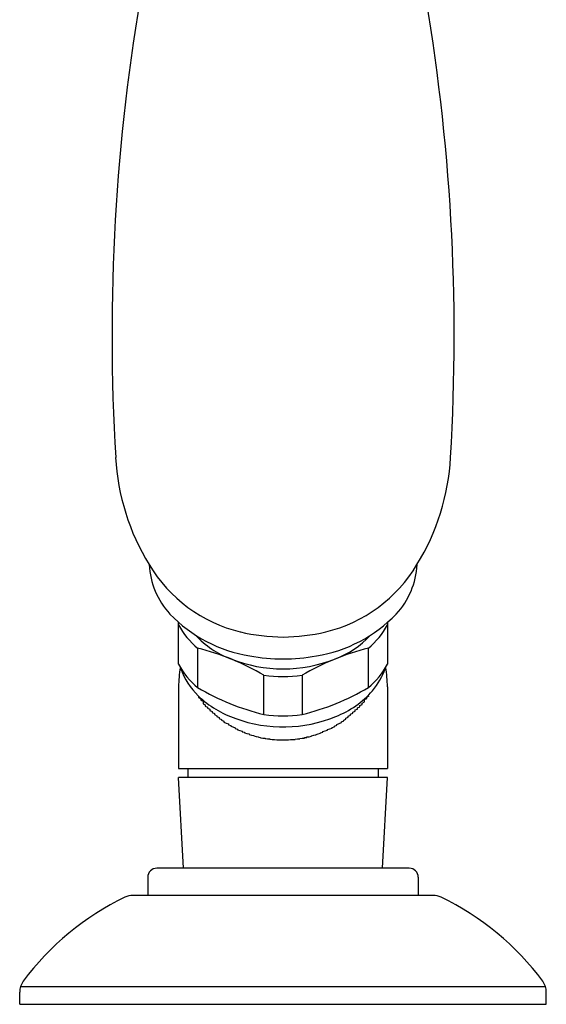
# Model space of a CAD drawing. Extents: x 3021.9 to 3048.1, y 174.1 to 182.7.
# Drawn here: x 3044.6 to 3046.9, y 174.1 to 178.4 of the extents above; entities that cross this region are included whole.
import ezdxf

# ---------------------------------------------------------------- set-up
doc = ezdxf.new("R2010")
doc.units = 0
doc.header["$LTSCALE"] = 0.64311
doc.layers.get('0').update_dxf_attribs({"color": 255, "linetype": 'CONTINUOUS'})

msp = doc.modelspace()

# ---------------------------------------------------------------- linework, layer by layer
for p, q in [((3045.3241, 175.6063), (3045.3241, 175.7885)), ((3046.2296, 175.7876), (3046.2296, 175.6063)), ((3045.4066, 175.676), (3045.4066, 175.5053)), ((3046.1471, 175.5053), (3046.1471, 175.676)), ((3045.6944, 175.3878), (3045.6944, 175.5585)), ((3045.8593, 175.5585), (3045.8593, 175.3878)), ((3045.3241, 175.5084), (3045.3241, 175.1541)), ((3046.2296, 175.5084), (3046.2296, 175.1541)), ((3045.3241, 175.1541), (3046.2296, 175.1541)), ((3046.2296, 175.1147), (3045.3241, 175.1147)), ((3045.3447, 174.721), (3045.3241, 175.1147)), ((3045.3643, 175.1541), (3045.3643, 175.1147)), ((3046.1893, 175.1541), (3046.1893, 175.1147)), ((3046.209, 174.721), (3046.2296, 175.1147)), ((3046.3241, 174.721), (3045.2296, 174.721)), ((3045.1902, 174.6817), (3045.1902, 174.6029)), ((3046.3635, 174.6817), (3046.3635, 174.6029)), ((3046.4286, 174.6029), (3045.1251, 174.6029)), ((3044.6505, 174.2305), (3044.6505, 174.2305)), ((3044.6351, 174.1305), (3044.6351, 174.1838)), ((3044.6391, 174.2084), (3046.9146, 174.2084)), ((3046.9186, 174.1305), (3046.9186, 174.1838)), ((3044.6351, 174.1305), (3046.9186, 174.1305))]:
    msp.add_line(p, q)
msp.add_polyline3d([(3045.41, 175.467, 0), (3045.41, 175.462, 0), (3045.42, 175.456, 0), (3045.42, 175.451, 0), (3045.43, 175.446, 0), (3045.43, 175.44, 0), (3045.43, 175.435, 0), (3045.44, 175.43, 0), (3045.44, 175.425, 0), (3045.45, 175.42, 0), (3045.45, 175.415, 0), (3045.46, 175.411, 0), (3045.46, 175.406, 0), (3045.47, 175.401, 0), (3045.47, 175.397, 0), (3045.48, 175.392, 0), (3045.48, 175.388, 0), (3045.49, 175.383, 0), (3045.49, 175.379, 0), (3045.5, 175.375, 0), (3045.5, 175.371, 0), (3045.51, 175.367, 0), (3045.51, 175.363, 0), (3045.52, 175.359, 0), (3045.52, 175.355, 0), (3045.53, 175.351, 0), (3045.54, 175.348, 0), (3045.54, 175.344, 0), (3045.55, 175.34, 0), (3045.55, 175.337, 0), (3045.56, 175.334, 0), (3045.57, 175.331, 0), (3045.57, 175.327, 0), (3045.58, 175.324, 0), (3045.58, 175.322, 0), (3045.59, 175.319, 0), (3045.6, 175.316, 0), (3045.6, 175.313, 0), (3045.61, 175.311, 0), (3045.61, 175.308, 0), (3045.62, 175.306, 0), (3045.63, 175.304, 0), (3045.63, 175.301, 0), (3045.64, 175.299, 0), (3045.65, 175.297, 0), (3045.65, 175.295, 0), (3045.66, 175.293, 0), (3045.67, 175.292, 0), (3045.67, 175.29, 0), (3045.68, 175.289, 0), (3045.68, 175.287, 0), (3045.69, 175.286, 0), (3045.7, 175.285, 0), (3045.7, 175.284, 0), (3045.71, 175.283, 0), (3045.72, 175.282, 0), (3045.72, 175.281, 0), (3045.73, 175.28, 0), (3045.74, 175.279, 0), (3045.74, 175.279, 0), (3045.75, 175.278, 0), (3045.76, 175.278, 0), (3045.76, 175.278, 0), (3045.77, 175.278, 0), (3045.78, 175.278, 0), (3045.78, 175.278, 0), (3045.79, 175.278, 0), (3045.8, 175.278, 0), (3045.81, 175.279, 0), (3045.81, 175.279, 0), (3045.82, 175.28, 0), (3045.83, 175.28, 0), (3045.83, 175.281, 0), (3045.84, 175.282, 0), (3045.85, 175.283, 0), (3045.85, 175.284, 0), (3045.86, 175.285, 0), (3045.87, 175.286, 0), (3045.87, 175.288, 0), (3045.88, 175.289, 0), (3045.88, 175.291, 0), (3045.89, 175.292, 0), (3045.9, 175.294, 0), (3045.9, 175.296, 0), (3045.91, 175.298, 0), (3045.92, 175.3, 0), (3045.92, 175.302, 0), (3045.93, 175.304, 0), (3045.94, 175.307, 0), (3045.94, 175.309, 0), (3045.95, 175.312, 0), (3045.95, 175.314, 0), (3045.96, 175.317, 0), (3045.97, 175.32, 0), (3045.97, 175.323, 0), (3045.98, 175.326, 0), (3045.99, 175.329, 0), (3045.99, 175.332, 0), (3046, 175.335, 0), (3046, 175.338, 0), (3046.01, 175.342, 0), (3046.01, 175.345, 0), (3046.02, 175.349, 0), (3046.03, 175.353, 0), (3046.03, 175.356, 0), (3046.04, 175.36, 0), (3046.04, 175.364, 0), (3046.05, 175.368, 0), (3046.05, 175.372, 0), (3046.06, 175.376, 0), (3046.06, 175.381, 0), (3046.07, 175.385, 0), (3046.07, 175.389, 0), (3046.08, 175.394, 0), (3046.08, 175.398, 0), (3046.09, 175.403, 0), (3046.09, 175.408, 0), (3046.1, 175.412, 0), (3046.1, 175.417, 0), (3046.11, 175.422, 0), (3046.11, 175.427, 0), (3046.12, 175.432, 0), (3046.12, 175.437, 0), (3046.13, 175.443, 0), (3046.13, 175.448, 0), (3046.13, 175.453, 0), (3046.14, 175.458, 0), (3046.14, 175.464, 0), (3046.15, 175.469, 0)])
for centre, radius, start, end in [((3053.8607, 177.0331), 8.8253, 170.05666, 183.43801), ((3037.694, 177.0331), 8.8253, 356.56199, 9.94334), ((3046.0366, 176.5568), 0.9868, 183.0777, 211.6623), ((3045.518, 176.5568), 0.9868, 328.3377, 356.9223), ((3045.5333, 176.0539), 0.3369, 182.5627, 222.9639), ((3045.7412, 176.3621), 0.6332, 210.6938, 256.3554), ((3045.8134, 176.3621), 0.6332, 283.6446, 329.3062), ((3046.0214, 176.0539), 0.3369, 317.0361, 357.4373), ((3045.7295, 176.248), 0.6128, 223.7352, 260.9434), ((3045.8252, 176.248), 0.6128, 279.0566, 316.2648), ((3045.6222, 175.9363), 0.338, 208.1079, 230.3551), ((3045.9315, 175.9363), 0.338, 309.6449, 331.8921), ((3045.6946, 176.0074), 0.4046, 222.6622, 249.1382), ((3045.794, 176.6336), 0.9096, 257.1616, 268.9517), ((3045.7607, 176.6336), 0.9096, 271.0483, 282.8384), ((3045.8591, 176.0074), 0.4046, 290.8618, 317.0379), ((3045.1439, 174.6213), 1.087, 59.5713, 76.0134), ((3046.4098, 174.6215), 1.0867, 103.9858, 120.4309), ((3045.7768, 176.2052), 0.6188, 248.5417, 291.5242), ((3045.7785, 176.4391), 0.8095, 259.646, 269.916), ((3045.7762, 176.4391), 0.8095, 270.084, 280.354), ((3045.6222, 175.7655), 0.338, 208.1079, 230.3551), ((3045.7768, 175.5084), 0.4528, 169.3134, 180), ((3045.6069, 175.6765), 0.2865, 197.8822, 226.4658), ((3045.9315, 175.7655), 0.338, 309.6449, 331.8921), ((3045.9574, 175.6712), 0.2748, 319.1403, 342.4851), ((3045.7768, 175.5084), 0.4528, 0, 10.6866), ((3045.7768, 176.2328), 0.6793, 263.026, 276.974), ((3045.9571, 176.4425), 1.087, 239.5714, 256.0133), ((3045.5966, 176.4425), 1.087, 283.9867, 300.4286), ((3045.714, 175.7886), 0.4415, 226.4096, 251.1846), ((3045.8632, 175.7531), 0.3995, 290.8535, 319.1018), ((3045.777, 175.9298), 0.5956, 249.8285, 292.5533), ((3045.7768, 176.0612), 0.6784, 263.0173, 276.9827), ((3045.2296, 174.6817), 0.0394, 89.9928, 180), ((3046.3241, 174.6817), 0.0394, 0, 90), ((3045.1251, 174.5242), 0.0787, 90, 115.5944), ((3046.4286, 174.5242), 0.0787, 64.4043, 90.0069), ((3045.6014, 173.53), 1.1811, 115.597, 143.6213), ((3045.9523, 173.53), 1.1811, 36.3787, 64.4029), ((3044.7139, 174.1838), 0.0787, 143.6196, 180), ((3046.8398, 174.1838), 0.0787, 0, 36.3804)]:
    msp.add_arc(centre, radius, start, end)

doc.saveas('drawing.dxf')
